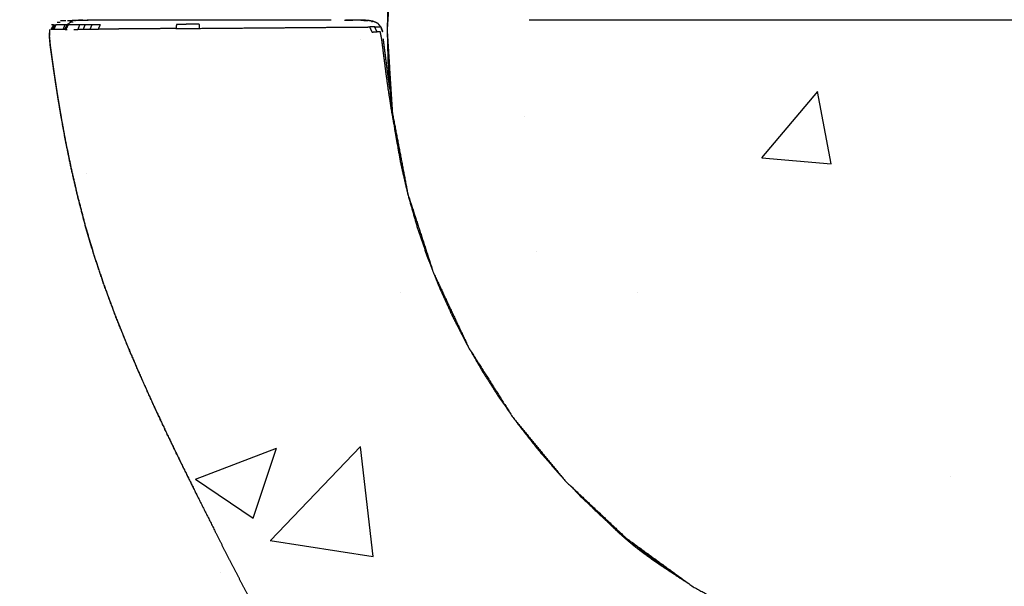
# Model space of a CAD drawing. Units: millimetres. Extents: x 9805 to 25850, y -5412 to 2373.
# Drawn here: x 13222 to 13307, y -2588 to -2539 of the extents above; entities that cross this region are included whole.
import ezdxf

# ---------------------------------------------------------------- set-up
doc = ezdxf.new("R2010")
doc.units = ezdxf.units.MM
doc.header["$MEASUREMENT"] = 0

msp = doc.modelspace()

# ---------------------------------------------------------------- hatches: boundary and pattern name
h = msp.add_hatch()
h.set_pattern_fill('AR-CONC', color=1, scale=10)
h.set_pattern_definition([(50, (-12132.88, -2473.26), (71.72602, -6.27521), [7.5, -82.5]), (355, (-12132.88, -2473.26), (-13.87513, 75.21921), [6, -66]), (100.45144, (-12126.904, -2473.78), (57.85088, 68.944), [6.37402, -70.11421]), (46.1842, (-12132.88, -2453.26), (106.72413, -16.55193), [11.25, -123.75]), (96.63564, (-12123.99, -2454.64), (93.4662, 97.41186), [9.56103, -105.17138]), (351.18416, (-12132.88, -2453.26), (93.4662, 97.41186), [9, -99]), (21, (-12122.88, -2458.26), (59.6907, -40.26189), [7.5, -82.5]), (326, (-12122.88, -2458.26), (24.33153, 72.515), [6, -66]), (71.45144, (-12117.91, -2461.614), (84.02224, 32.25312), [6.37402, -70.11421]), (37.5, (-12132.88, -2473.258), (1.215986, 33.289385), [0, -65.2, 0, -67, 0, -66.25]), (7.5, (-12132.88, -2473.26), (26.306954, 39.44117), [0, -38.2, 0, -63.7, 0, -25.25]), (327.5, (-12155.18, -2473.258), (53.382244, -2.255487), [0, -25, 0, -78, 0, -103.5]), (317.5, (-12165.18, -2473.26), (58.31862, 10.0105), [0, -32.5, 0, -51.8, 0, -73.5])])
h.paths.add_polyline_path([(13511.312, -2338.981), (13111.312, -2338.981), (13111.312, -2738.981), (13511.312, -2738.981)])

# ---------------------------------------------------------------- linework, layer by layer
msp.add_line((13266.032, -2538.981), (13356.591, -2538.981))
at = {"color": 1}
msp.add_line((13266.032, -2538.981), (13356.591, -2538.981), dxfattribs=at)
at = {"lineweight": -3}
for points, knots in [([(13253.741, -2539.891), (13253.965, -2543.455), (13254.189, -2547.019), (13254.86, -2550.535), (13255.53, -2554.05), (13256.636, -2557.454), (13257.742, -2560.858), (13259.266, -2564.096), (13260.79, -2567.335), (13262.708, -2570.357), (13264.626, -2573.379), (13266.907, -2576.136), (13269.188, -2578.894), (13271.797, -2581.344), (13274.406, -2583.794), (13277.302, -2585.898), (13280.197, -2588.002), (13283.334, -2589.726), (13286.47, -2591.45), (13289.798, -2592.768), (13293.126, -2594.085), (13296.592, -2594.975), (13300.059, -2595.865), (13303.61, -2596.314), (13307.161, -2596.762), (13310.74, -2596.762), (13314.319, -2596.762), (13317.87, -2596.314), (13321.42, -2595.865), (13324.887, -2594.975), (13328.354, -2594.085), (13331.681, -2592.768), (13335.009, -2591.45), (13338.145, -2589.726), (13341.282, -2588.002), (13344.177, -2585.898), (13347.073, -2583.794), (13349.682, -2581.344), (13352.291, -2578.894), (13354.572, -2576.136), (13356.854, -2573.379), (13358.771, -2570.357), (13360.689, -2567.335), (13362.213, -2564.096), (13363.737, -2560.858), (13364.843, -2557.454), (13365.949, -2554.05), (13366.619, -2550.535), (13367.29, -2547.019), (13367.515, -2543.447), (13367.74, -2539.875), (13367.515, -2536.303), (13367.29, -2532.731), (13366.619, -2529.215), (13365.949, -2525.7), (13364.843, -2522.296), (13363.737, -2518.892), (13362.213, -2515.653), (13360.689, -2512.415), (13358.771, -2509.393), (13356.854, -2506.371), (13354.572, -2503.613), (13352.291, -2500.856), (13349.818, -2498.533), (13347.345, -2496.211)], [-23.997716, -23.997716, -23.997716, -23, -23, -22, -22, -21, -21, -20, -20, -19, -19, -18, -18, -17, -17, -16, -16, -15, -15, -14, -14, -13, -13, -12, -12, -11, -11, -10, -10, -9, -9, -8, -8, -7, -7, -6, -6, -5, -5, -4, -4, -3, -3, -2, -2, -1, -1, 0, 0, 1, 1, 2, 2, 3, 3, 4, 4, 5, 5, 6, 6, 7, 7, 7.947888, 7.947888, 7.947888]), ([(13254.176, -2532.945), (13254.105, -2533.498), (13254.035, -2534.052), (13253.925, -2535.498), (13253.814, -2536.944), (13253.778, -2538.401), (13253.741, -2539.859)], [-33.388063, -33.388063, -33.388063, -33, -33, -32, -32, -31.005471, -31.005471, -31.005471]), ([(13224.892, -2539.422), (13224.934, -2539.422), (13224.976, -2539.422), (13224.873, -2539.621), (13224.77, -2539.82), (13224.724, -2539.821), (13224.678, -2539.821), (13224.785, -2539.621), (13224.892, -2539.422), (13224.853, -2539.422), (13224.813, -2539.422), (13224.779, -2539.422), (13224.745, -2539.423), (13224.722, -2539.423), (13224.699, -2539.423)], [0, 0, 0, 1, 1, 2, 2, 3, 3, 4, 4, 5, 5, 6, 6, 7, 7, 7]), ([(13224.976, -2539.422), (13225.033, -2539.421), (13225.089, -2539.421), (13224.996, -2539.62), (13224.902, -2539.819), (13224.836, -2539.82), (13224.77, -2539.82)], [0, 0, 0, 1, 1, 2, 2, 3, 3, 3]), ([(13226.034, -2539.417), (13225.944, -2539.418), (13225.853, -2539.418), (13225.778, -2539.615), (13225.703, -2539.813), (13225.528, -2539.814), (13225.353, -2539.816), (13225.222, -2539.817), (13225.092, -2539.818), (13224.997, -2539.818), (13224.902, -2539.819)], [2.61258, 2.61258, 2.61258, 3, 3, 4, 4, 5, 5, 6, 6, 7, 7, 7]), ([(13225.853, -2539.418), (13225.678, -2539.419), (13225.502, -2539.419), (13225.379, -2539.42), (13225.256, -2539.42), (13225.173, -2539.421), (13225.089, -2539.421)], [0, 0, 0, 1, 1, 2, 2, 3, 3, 3]), ([(13225.306, -2539.179), (13225.341, -2539.179), (13225.376, -2539.179), (13225.416, -2539.179), (13225.456, -2539.179), (13225.456, -2539.179), (13225.457, -2539.179)], [660, 660, 660, 661, 661, 662, 662, 662.000475, 662.000475, 662.000475]), ([(13225.489, -2539.055), (13225.564, -2539.055), (13225.639, -2539.054), (13225.724, -2539.054), (13225.808, -2539.054), (13225.877, -2539.054), (13225.945, -2539.053)], [656.00018, 656.00018, 656.00018, 657, 657, 658, 658, 659, 659, 659]), ([(13225.958, -2539.821), (13226.066, -2539.622), (13226.173, -2539.422), (13226.133, -2539.422), (13226.093, -2539.422), (13225.992, -2539.622), (13225.892, -2539.822), (13225.925, -2539.821), (13225.958, -2539.821), (13226.004, -2539.821), (13226.05, -2539.82)], [0, 0, 0, 1, 1, 2, 2, 3, 3, 4, 4, 5, 5, 5]), ([(13226.093, -2539.422), (13226.06, -2539.422), (13226.026, -2539.423), (13226.203, -2539.301), (13226.38, -2539.18)], [0, 0, 0, 1, 1, 2, 2, 2]), ([(13226.08, -2539.055), (13226.167, -2539.055), (13226.253, -2539.055), (13226.539, -2539.033), (13226.825, -2539.01), (13227.007, -2539.01), (13227.189, -2539.01), (13227.294, -2539.009), (13227.398, -2539.009)], [665.001664, 665.001664, 665.001664, 666, 666, 667, 667, 668, 668, 668.361437, 668.361437, 668.361437]), ([(13227.601, -2539.416), (13227.368, -2539.417), (13227.134, -2539.418), (13226.958, -2539.419), (13226.783, -2539.42), (13226.66, -2539.42), (13226.537, -2539.421), (13226.453, -2539.421), (13226.37, -2539.421), (13226.313, -2539.421), (13226.257, -2539.422), (13226.215, -2539.422), (13226.173, -2539.422)], [0, 0, 0, 1, 1, 2, 2, 3, 3, 4, 4, 5, 5, 6, 6, 6]), ([(13226.587, -2539.179), (13226.587, -2539.179), (13226.586, -2539.179), (13226.536, -2539.179), (13226.486, -2539.179)], [1000.992132, 1000.992132, 1000.992132, 1001, 1001, 1002, 1002, 1002]), ([(13227.398, -2539.01), (13227.398, -2539.01), (13227.398, -2539.01), (13227.049, -2539.033), (13226.7, -2539.056), (13226.735, -2539.055), (13226.77, -2539.055), (13226.77, -2539.055), (13226.77, -2539.055)], [933.999953, 933.999953, 933.999953, 934, 934, 935, 935, 936, 936, 936.00261, 936.00261, 936.00261]), ([(13227.225, -2539.054), (13227.157, -2539.054), (13227.089, -2539.054), (13227.004, -2539.054), (13226.919, -2539.055), (13226.845, -2539.055), (13226.77, -2539.055)], [1003, 1003, 1003, 1004, 1004, 1005, 1005, 1005.99759, 1005.99759, 1005.99759]), ([(13227.134, -2539.418), (13227.059, -2539.615), (13226.984, -2539.813), (13227.213, -2539.811), (13227.442, -2539.809)], [0, 0, 0, 1, 1, 2, 2, 2]), ([(13228.105, -2539.01), (13227.819, -2539.033), (13227.533, -2539.055), (13227.447, -2539.055), (13227.361, -2539.055)], [996, 996, 996, 997, 997, 997.999649, 997.999649, 997.999649]), ([(13227.398, -2539.01), (13227.612, -2539.008), (13227.827, -2539.006), (13227.981, -2539.005), (13228.135, -2539.004), (13228.36, -2539.003), (13228.584, -2539.002), (13228.799, -2539.002), (13229.014, -2539.001)], [986.000026, 986.000026, 986.000026, 987, 987, 988, 988, 989, 989, 990, 990, 990]), ([(13228.199, -2539.413), (13227.9, -2539.415), (13227.601, -2539.416), (13227.522, -2539.612), (13227.442, -2539.809), (13227.736, -2539.807), (13228.029, -2539.804)], [0, 0, 0, 1, 1, 2, 2, 3, 3, 3]), ([(13227.641, -2539.008), (13227.641, -2539.008), (13227.641, -2539.008), (13227.757, -2539.008), (13227.873, -2539.007)], [900.9999929, 900.9999929, 900.9999929, 901, 901, 901.9997383, 901.9997383, 901.9997383]), ([(13228.029, -2539.804), (13228.114, -2539.609), (13228.199, -2539.413), (13228.57, -2539.412), (13228.94, -2539.41), (13228.852, -2539.604), (13228.764, -2539.798), (13228.397, -2539.801), (13228.029, -2539.804)], [0, 0, 0, 1, 1, 2, 2, 3, 3, 4, 4, 4]), ([(13248.899, -2539.009), (13248.7, -2539.009), (13248.501, -2539.01), (13248.073, -2539.01), (13247.644, -2539.01), (13247.031, -2539.01), (13246.418, -2539.01), (13245.655, -2539.009), (13244.891, -2539.009), (13244.011, -2539.008), (13243.131, -2539.007), (13242.191, -2539.007), (13241.251, -2539.007), (13240.308, -2539.007), (13239.366, -2539.007), (13238.47, -2539.008), (13237.573, -2539.008), (13236.771, -2539.009), (13235.969, -2539.01), (13235.276, -2539.01), (13234.582, -2539.01), (13234.009, -2539.01), (13233.437, -2539.01), (13232.94, -2539.009), (13232.443, -2539.008), (13231.973, -2539.008), (13231.503, -2539.007), (13231.059, -2539.007), (13230.616, -2539.007), (13230.198, -2539.007), (13229.781, -2539.007), (13229.414, -2539.008), (13229.048, -2539.008), (13228.759, -2539.009), (13228.47, -2539.01), (13228.288, -2539.01), (13228.105, -2539.01)], [872.361507, 872.361507, 872.361507, 873, 873, 874, 874, 875, 875, 876, 876, 877, 877, 878, 878, 879, 879, 880, 880, 881, 881, 882, 882, 883, 883, 884, 884, 885, 885, 886, 886, 887, 887, 888, 888, 889, 889, 890, 890, 890]), ([(13229.014, -2539.001), (13229.795, -2538.998), (13230.577, -2538.996), (13231.251, -2538.994), (13231.926, -2538.992)], [903.036737, 903.036737, 903.036737, 904, 904, 905, 905, 905]), ([(13237.5, -2539.728), (13237.499, -2539.552), (13237.497, -2539.376), (13236.509, -2539.38), (13235.52, -2539.384), (13235.497, -2539.564), (13235.474, -2539.744), (13236.487, -2539.736), (13237.5, -2539.728), (13238.571, -2539.719), (13239.643, -2539.711), (13240.735, -2539.702), (13241.826, -2539.693), (13242.9, -2539.685), (13243.974, -2539.676), (13244.99, -2539.668), (13246.007, -2539.66), (13246.927, -2539.652), (13247.848, -2539.645), (13248.633, -2539.639), (13249.418, -2539.633), (13250.029, -2539.628), (13250.639, -2539.623), (13251.099, -2539.619), (13251.558, -2539.615), (13251.889, -2539.613), (13252.219, -2539.61)], [0, 0, 0, 1, 1, 2, 2, 3, 3, 4, 4, 5, 5, 6, 6, 7, 7, 8, 8, 9, 9, 10, 10, 11, 11, 12, 12, 13, 13, 13]), ([(13250.781, -2539.043), (13250.715, -2539.043), (13250.649, -2539.043), (13250.354, -2539.044), (13250.058, -2539.044)], [869.714972, 869.714972, 869.714972, 870, 870, 870.999687, 870.999687, 870.999687]), ([(13251.098, -2539.009), (13251.063, -2539.009), (13251.027, -2539.009), (13250.815, -2539.008), (13250.603, -2539.008), (13250.365, -2539.007), (13250.126, -2539.007), (13250.162, -2539.008), (13250.197, -2539.01)], [865.775079, 865.775079, 865.775079, 866, 866, 867, 867, 868, 868, 868.071656, 868.071656, 868.071656]), ([(13251.478, -2539.011), (13251.411, -2539.01), (13251.344, -2539.01), (13251.221, -2539.009), (13251.098, -2539.009)], [864, 864, 864, 865, 865, 865.775079, 865.775079, 865.775079]), ([(13251.737, -2539.043), (13251.807, -2539.043), (13251.876, -2539.044), (13251.937, -2539.044), (13251.998, -2539.044)], [859, 859, 859, 860, 860, 860.862097, 860.862097, 860.862097]), ([(13252.088, -2539.045), (13252.049, -2539.045), (13252.011, -2539.044), (13252.005, -2539.044), (13251.999, -2539.044)], [-1, -1, -1, 0, 0, 0.022016, 0.022016, 0.022016]), ([(13253.194, -2539.603), (13253.071, -2539.458), (13252.947, -2539.313), (13252.763, -2539.225), (13252.578, -2539.136), (13252.333, -2539.091), (13252.088, -2539.045)], [0, 0, 0, 1, 1, 2, 2, 3, 3, 3]), ([(13252.67, -2539.606), (13252.445, -2539.608), (13252.219, -2539.61), (13252.321, -2539.828), (13252.422, -2540.045), (13252.647, -2540.042), (13252.872, -2540.039), (13252.771, -2539.823), (13252.67, -2539.606), (13252.813, -2539.605), (13252.956, -2539.604), (13253.035, -2539.604), (13253.114, -2539.603)], [0, 0, 0, 1, 1, 2, 2, 3, 3, 4, 4, 5, 5, 6, 6, 6]), ([(13253.33, -2539.964), (13253.262, -2539.783), (13253.194, -2539.603), (13253.172, -2539.578), (13253.149, -2539.553)], [850.160107, 850.160107, 850.160107, 851, 851, 851.172413, 851.172413, 851.172413]), ([(13253.191, -2539.603), (13253.275, -2539.818), (13253.359, -2540.033), (13253.344, -2539.998), (13253.33, -2539.964)], [853, 853, 853, 854, 854, 854.15992, 854.15992, 854.15992]), ([(13224.542, -2539.822), (13224.542, -2539.822), (13224.542, -2539.822), (13224.529, -2540.119), (13224.516, -2540.417), (13224.556, -2540.831), (13224.597, -2541.245), (13224.597, -2541.245), (13224.597, -2541.245)], [427.999886, 427.999886, 427.999886, 428, 428, 429, 429, 430, 430, 430.000008, 430.000008, 430.000008]), ([(13224.542, -2539.822), (13224.53, -2540.119), (13224.517, -2540.417), (13224.557, -2540.831), (13224.597, -2541.245)], [557, 557, 557, 558, 558, 559, 559, 559]), ([(13237.526, -2580.553), (13236.863, -2579.216), (13236.2, -2577.88), (13235.551, -2576.543), (13234.902, -2575.206), (13234.273, -2573.87), (13233.644, -2572.534), (13233.042, -2571.201), (13232.44, -2569.868), (13231.869, -2568.54), (13231.299, -2567.211), (13230.767, -2565.889), (13230.235, -2564.567), (13229.748, -2563.253), (13229.26, -2561.939), (13228.823, -2560.635), (13228.386, -2559.332), (13228.005, -2558.04), (13227.624, -2556.748), (13227.295, -2555.486), (13226.967, -2554.224), (13226.687, -2553.01), (13226.406, -2551.796), (13226.17, -2550.648), (13225.934, -2549.499), (13225.737, -2548.435), (13225.541, -2547.37), (13225.38, -2546.407), (13225.22, -2545.444), (13225.091, -2544.601), (13224.963, -2543.757), (13224.862, -2543.052), (13224.761, -2542.346), (13224.684, -2541.795), (13224.606, -2541.245), (13224.569, -2540.831), (13224.531, -2540.417), (13224.541, -2540.251), (13224.551, -2540.085)], [633, 633, 633, 634, 634, 635, 635, 636, 636, 637, 637, 638, 638, 639, 639, 640, 640, 641, 641, 642, 642, 643, 643, 644, 644, 645, 645, 646, 646, 647, 647, 648, 648, 649, 649, 650, 650, 651, 651, 651.558028, 651.558028, 651.558028]), ([(13235.474, -2539.744), (13234.559, -2539.752), (13233.643, -2539.759), (13232.862, -2539.765), (13232.081, -2539.772), (13231.423, -2539.777), (13230.765, -2539.782), (13230.216, -2539.787), (13229.668, -2539.791), (13229.216, -2539.795), (13228.764, -2539.798)], [0, 0, 0, 1, 1, 2, 2, 3, 3, 4, 4, 5, 5, 5]), ([(13254.324, -2547.972), (13254.204, -2547.268), (13254.083, -2546.564), (13253.966, -2545.805), (13253.849, -2545.045), (13253.753, -2544.355), (13253.656, -2543.665), (13253.578, -2543.057), (13253.499, -2542.45), (13253.435, -2541.94), (13253.372, -2541.431), (13253.321, -2541.033), (13253.271, -2540.635), (13253.209, -2540.335), (13253.148, -2540.035), (13253.01, -2540.037), (13252.872, -2540.039)], [1.134462, 1.134462, 1.134462, 2, 2, 3, 3, 4, 4, 5, 5, 6, 6, 7, 7, 8, 8, 9, 9, 9]), ([(13253.741, -2539.891), (13253.778, -2541.348), (13253.814, -2542.806), (13253.896, -2543.883), (13253.979, -2544.96)], [-30.994397, -30.994397, -30.994397, -30, -30, -29.255154, -29.255154, -29.255154]), ([(13224.597, -2541.245), (13224.674, -2541.796), (13224.751, -2542.346), (13224.852, -2543.052), (13224.953, -2543.758), (13225.082, -2544.601), (13225.21, -2545.445), (13225.371, -2546.408), (13225.531, -2547.371), (13225.728, -2548.436), (13225.924, -2549.5), (13226.16, -2550.649), (13226.397, -2551.797), (13226.677, -2553.012), (13226.957, -2554.226), (13227.286, -2555.488), (13227.615, -2556.75), (13227.995, -2558.042), (13228.376, -2559.334), (13228.814, -2560.638), (13229.251, -2561.942), (13229.739, -2563.256), (13230.226, -2564.57), (13230.758, -2565.892), (13231.29, -2567.214), (13231.86, -2568.543), (13232.431, -2569.872), (13233.033, -2571.205), (13233.636, -2572.538), (13234.264, -2573.874), (13234.893, -2575.211), (13235.542, -2576.548), (13236.191, -2577.885), (13236.854, -2579.221), (13237.518, -2580.557), (13238.189, -2581.891), (13238.86, -2583.224)], [559, 559, 559, 560, 560, 561, 561, 562, 562, 563, 563, 564, 564, 565, 565, 566, 566, 567, 567, 568, 568, 569, 569, 570, 570, 571, 571, 572, 572, 573, 573, 574, 574, 575, 575, 576, 576, 577, 577, 577]), ([(13253.979, -2544.96), (13253.887, -2544.308), (13253.796, -2543.655), (13253.718, -2543.049), (13253.639, -2542.443), (13253.576, -2541.935), (13253.512, -2541.426), (13253.462, -2541.029), (13253.411, -2540.632)], [3.053283, 3.053283, 3.053283, 4, 4, 5, 5, 6, 6, 7, 7, 7]), ([(13253.979, -2544.96), (13254.007, -2545.329), (13254.035, -2545.698), (13254.105, -2546.251), (13254.176, -2546.804)], [-29.2551543, -29.2551543, -29.2551543, -29, -29, -28.6120928, -28.6120928, -28.6120928]), ([(13254.231, -2547.237), (13254.314, -2547.893), (13254.398, -2548.549), (13254.649, -2549.951), (13254.899, -2551.354), (13255.218, -2552.732), (13255.536, -2554.111), (13255.921, -2555.462), (13256.305, -2556.814), (13256.754, -2558.138), (13257.202, -2559.462), (13257.447, -2560.082), (13257.692, -2560.703)], [-28.460228, -28.460228, -28.460228, -28, -28, -27, -27, -26, -26, -25, -25, -24, -24, -23.52042, -23.52042, -23.52042]), ([(13257.809, -2561.001), (13258.016, -2561.525), (13258.224, -2562.05), (13258.795, -2563.312), (13259.366, -2564.574), (13259.996, -2565.803), (13260.626, -2567.032), (13260.686, -2567.137), (13260.746, -2567.242)], [-23.405431, -23.405431, -23.405431, -23, -23, -22, -22, -21, -21, -20.912113, -20.912113, -20.912113]), ([(13260.895, -2567.5), (13261.447, -2568.459), (13261.999, -2569.419), (13262.741, -2570.575), (13263.482, -2571.732), (13263.936, -2572.369), (13264.39, -2573.007)], [-20.803888, -20.803888, -20.803888, -20, -20, -19, -19, -18.429368, -18.429368, -18.429368]), ([(13264.829, -2573.625), (13264.951, -2573.796), (13265.072, -2573.967), (13265.919, -2575.043), (13266.765, -2576.12), (13267.662, -2577.155), (13268.558, -2578.189), (13268.737, -2578.377), (13268.916, -2578.565)], [-18.152798, -18.152798, -18.152798, -18, -18, -17, -17, -16, -16, -15.810373, -15.810373, -15.810373]), ([(13269.586, -2579.267), (13270.016, -2579.718), (13270.446, -2580.169), (13271.436, -2581.113), (13272.426, -2582.057), (13273.271, -2582.79), (13274.117, -2583.522)], [-15.455465, -15.455465, -15.455465, -15, -15, -14, -14, -13.182769, -13.182769, -13.182769]), ([(13272.705, -2582.299), (13272.774, -2582.371), (13272.844, -2582.442), (13273.22, -2582.806), (13273.596, -2583.17), (13273.961, -2583.499), (13274.326, -2583.827), (13274.688, -2584.13), (13275.049, -2584.432)], [7.824412, 7.824412, 7.824412, 8, 8, 9, 9, 10, 10, 11, 11, 11]), ([(13258.143, -2612.329), (13257.509, -2611.969), (13256.874, -2611.609), (13256.275, -2611.17), (13255.676, -2610.731), (13255.105, -2610.213), (13254.534, -2609.694), (13253.982, -2609.097), (13253.431, -2608.501), (13252.892, -2607.826), (13252.352, -2607.151), (13251.816, -2606.398), (13251.281, -2605.646), (13250.741, -2604.816), (13250.201, -2603.986), (13249.649, -2603.079), (13249.096, -2602.173), (13248.524, -2601.19), (13247.951, -2600.207), (13247.35, -2599.149), (13246.75, -2598.09), (13246.125, -2596.965), (13245.5, -2595.839), (13244.856, -2594.656), (13244.213, -2593.473), (13243.554, -2592.242), (13242.896, -2591.011), (13242.227, -2589.74), (13241.559, -2588.469), (13240.885, -2587.169), (13240.21, -2585.868), (13239.535, -2584.546), (13238.86, -2583.224)], [509, 509, 509, 510, 510, 511, 511, 512, 512, 513, 513, 514, 514, 515, 515, 516, 516, 517, 517, 518, 518, 519, 519, 520, 520, 521, 521, 522, 522, 523, 523, 524, 524, 525, 525, 525]), ([(13274.642, -2583.965), (13275.645, -2584.754), (13276.648, -2585.543), (13277.766, -2586.338), (13278.883, -2587.133), (13279.387, -2587.456), (13279.89, -2587.778)], [-12.9318, -12.9318, -12.9318, -12, -12, -11, -11, -10.564718, -10.564718, -10.564718]), ([(13275.119, -2584.34), (13275.084, -2584.386), (13275.049, -2584.432), (13275.416, -2584.717), (13275.783, -2585.002), (13276.163, -2585.28), (13276.542, -2585.557), (13276.943, -2585.836), (13277.344, -2586.115), (13277.77, -2586.395), (13278.195, -2586.676), (13278.387, -2586.796), (13278.579, -2586.916)], [2.311861, 2.311861, 2.311861, 3, 3, 4, 4, 5, 5, 6, 6, 7, 7, 7.423831, 7.423831, 7.423831])]:
    msp.add_open_spline(points, degree=2, knots=knots, dxfattribs=at)
for points in [[(13254.176, -2532.945), (13253.958, -2536.402), (13253.741, -2539.859)], [(13225.205, -2539.179), (13225.255, -2539.179), (13225.306, -2539.179)], [(13226.026, -2539.423), (13225.937, -2539.622), (13225.847, -2539.822)], [(13225.979, -2539.423), (13226.003, -2539.423), (13226.026, -2539.423)], [(13226.37, -2539.18), (13226.333, -2539.18), (13226.296, -2539.18)], [(13226.369, -2539.18), (13226.369, -2539.18), (13226.369, -2539.18)], [(13226.485, -2539.179), (13226.432, -2539.179), (13226.38, -2539.18)], [(13228.115, -2539.006), (13228.35, -2539.005), (13228.585, -2539.003)], [(13239.97, -2539.007), (13239.97, -2539.007), (13239.97, -2539.007)], [(13250.65, -2539.044), (13250.649, -2539.044), (13250.649, -2539.044)], [(13251.478, -2539.011), (13251.783, -2539.028), (13252.088, -2539.045)], [(13251.807, -2539.031), (13251.642, -2539.021), (13251.478, -2539.011)], [(13252.088, -2539.045), (13251.947, -2539.038), (13251.807, -2539.031)], [(13252.394, -2539.135), (13252.432, -2539.136), (13252.469, -2539.136)], [(13253.149, -2539.553), (13253.048, -2539.433), (13252.947, -2539.313)], [(13225.703, -2539.813), (13225.778, -2539.812), (13225.852, -2539.811)], [(13226.634, -2539.816), (13226.809, -2539.814), (13226.984, -2539.813)], [(13253.741, -2539.859), (13253.74, -2539.867), (13253.74, -2539.875)], [(13253.74, -2539.875), (13253.74, -2539.883), (13253.741, -2539.891)], [(13275.783, -2585.002), (13275.815, -2584.958), (13275.848, -2584.913)]]:
    msp.add_open_spline(points, degree=2, dxfattribs=at)

doc.saveas('drawing.dxf')
